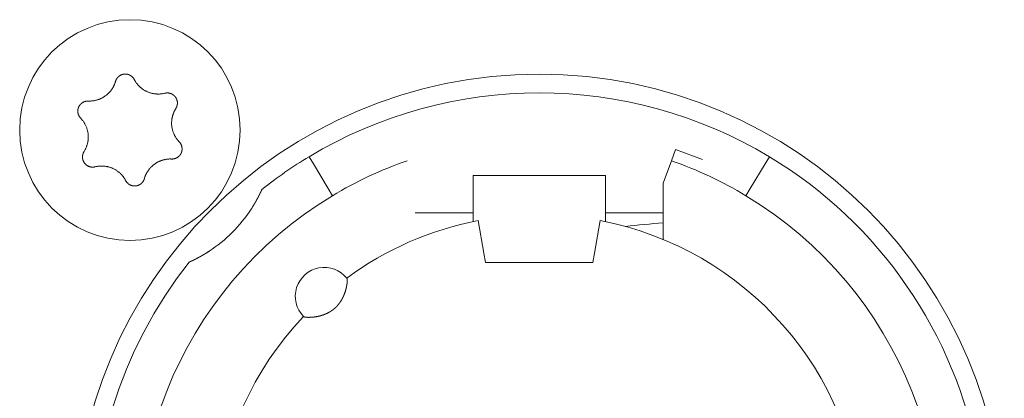
# Model space of a CAD drawing. Units: millimetres. Extents: x -35 to 1785, y -814 to 1867.
# Drawn here: x 512 to 535, y -89 to -80 of the extents above; entities that cross this region are included whole.
import ezdxf

# ---------------------------------------------------------------- set-up
doc = ezdxf.new("R2010")
doc.units = ezdxf.units.MM
doc.header["$LTSCALE"] = 50.8
doc.layers.get('0').update_dxf_attribs({"lineweight": 0})
doc.layers.add('Visible Edges(A H Standard)', color=7, linetype='Continuous', lineweight=0)

# ---------------------------------------------------------------- blocks, each defined once
blk = doc.blocks.new('グループ-9')
at = {"layer": 'Visible Edges(A H Standard)', "color": 0, "lineweight": 0}
for p, q in [((-312.547, -648.692), (-312.645, -648.96)), ((-311.889, -648.931), (-312.547, -648.692)), ((-321.409, -648.864), (-321.306, -649.035)), ((-312.645, -648.96), (-312.842, -649.502)), ((-310.378, -649.035), (-310.275, -648.864)), ((-320.945, -649.635), (-321.306, -649.035)), ((-310.378, -649.035), (-310.739, -649.635)), ((-317.442, -650.02), (-317.442, -649.318)), ((-317.442, -649.318), (-314.242, -649.318)), ((-314.242, -649.318), (-314.242, -650.02)), ((-320.945, -649.635), (-320.842, -649.806)), ((-312.842, -649.502), (-312.842, -650.864)), ((-310.842, -649.806), (-310.739, -649.635)), ((-317.442, -650.02), (-317.442, -650.433)), ((-314.242, -650.433), (-314.242, -650.02)), ((-317.442, -650.218), (-318.842, -650.218)), ((-317.181, -651.196), (-317.318, -650.408)), ((-314.366, -650.408), (-314.503, -651.196)), ((-312.842, -650.218), (-314.242, -650.218)), ((-317.142, -651.418), (-317.181, -651.196)), ((-314.503, -651.196), (-314.542, -651.418)), ((-314.542, -651.418), (-317.142, -651.418))]:
    blk.add_line(p, q, dxfattribs=at)
at = {"layer": 'Visible Edges(A H Standard)', "color": 0, "lineweight": 0, "flags": 128}
for points in [[(-326.09, -647.043), (-326.09, -647.042, -0.014455), (-326.086, -647.029), (-326.086, -647.029, -0.012835), (-326.082, -647.017, -0.012831), (-326.077, -647.006), (-326.077, -647.006, -0.012837), (-326.071, -646.995), (-326.071, -646.994, -0.012803), (-326.065, -646.984), (-326.065, -646.984, -0.011844), (-326.059, -646.974, -0.011838), (-326.052, -646.964, -0.011834), (-326.045, -646.955, -0.011836), (-326.037, -646.946), (-326.037, -646.946, -0.011852), (-326.03, -646.938), (-326.029, -646.938, -0.009979), (-326.022, -646.931), (-326.022, -646.931, -0.009714), (-326.015, -646.925, -0.009708), (-326.008, -646.919, -0.009701), (-326.001, -646.913, -0.009697), (-325.993, -646.907, -0.009696), (-325.985, -646.902, -0.0097), (-325.977, -646.897, -0.009712), (-325.968, -646.893), (-325.968, -646.893, -0.009725), (-325.96, -646.889), (-325.96, -646.889, -0.00974), (-325.951, -646.885), (-325.951, -646.885, -0.009582), (-325.942, -646.881), (-325.942, -646.881, -0.009523), (-325.934, -646.878, -0.009517), (-325.925, -646.875, -0.009508), (-325.916, -646.873, -0.009502), (-325.907, -646.871, -0.0095), (-325.898, -646.869, -0.009501), (-325.888, -646.867, -0.009505), (-325.879, -646.866, -0.009519), (-325.87, -646.866), (-325.87, -646.866, -0.009532), (-325.861, -646.865), (-325.861, -646.865, -0.009471), (-325.851, -646.865), (-325.851, -646.865, -0.009412), (-325.842, -646.865), (-325.842, -646.865, -0.009399), (-325.833, -646.866, -0.009394), (-325.824, -646.867, -0.009386), (-325.815, -646.868, -0.009381), (-325.806, -646.87, -0.00938), (-325.797, -646.872, -0.009382), (-325.788, -646.875, -0.009387), (-325.779, -646.877), (-325.779, -646.877, -0.009401), (-325.77, -646.88), (-325.77, -646.88, -0.009359), (-325.762, -646.884), (-325.762, -646.884, -0.009272), (-325.754, -646.887), (-325.754, -646.887, -0.009259), (-325.745, -646.891, -0.009253), (-325.737, -646.895, -0.009245), (-325.73, -646.9, -0.009239), (-325.722, -646.905, -0.009237), (-325.714, -646.91, -0.009238), (-325.707, -646.915, -0.009247), (-325.7, -646.921), (-325.698, -646.922, -0.018305), (-325.688, -646.931), (-325.687, -646.932, -0.01655), (-325.675, -646.944), (-325.675, -646.944, -0.016519), (-325.665, -646.956, -0.016507), (-325.655, -646.969), (-325.655, -646.969, -0.016511), (-325.646, -646.983), (-325.646, -646.983, -0.016014), (-325.638, -646.996), (-325.638, -646.996)], [(-326.748, -647.518), (-326.743, -647.518, 0.015437), (-326.712, -647.518), (-326.707, -647.518, 0.007965), (-326.686, -647.517, 0.007965), (-326.665, -647.516, 0.007968), (-326.645, -647.514, 0.007973), (-326.624, -647.511), (-326.619, -647.51, 0.015959), (-326.588, -647.505), (-326.581, -647.503, 0.013067), (-326.551, -647.496), (-326.55, -647.496, 0.010635), (-326.523, -647.488, 0.010618), (-326.497, -647.479, 0.010613), (-326.471, -647.469, 0.010614), (-326.445, -647.458, 0.010621), (-326.42, -647.445, 0.010633), (-326.396, -647.432), (-326.395, -647.432, 0.010644), (-326.372, -647.418, 0.010141), (-326.349, -647.403), (-326.349, -647.403, 0.011577), (-326.326, -647.386), (-326.325, -647.385, 0.011552), (-326.301, -647.367, 0.011529), (-326.278, -647.347, 0.011522), (-326.257, -647.326, 0.011522), (-326.236, -647.304, 0.011529), (-326.216, -647.281, 0.011539), (-326.197, -647.257), (-326.197, -647.257, 0.01156), (-326.18, -647.234), (-326.179, -647.232, 0.009971), (-326.166, -647.212), (-326.165, -647.211, 0.008865), (-326.153, -647.191), (-326.153, -647.191, 0.008856), (-326.142, -647.171, 0.008845), (-326.132, -647.15, 0.008842), (-326.122, -647.129, 0.008841), (-326.113, -647.108, 0.008842), (-326.104, -647.086), (-326.104, -647.086, 0.008844), (-326.097, -647.065), (-326.097, -647.064, 0.008296), (-326.091, -647.043), (-326.09, -647.043)], [(-325.638, -646.996), (-325.638, -646.997, 0.008248), (-325.628, -647.016), (-325.628, -647.016, 0.008515), (-325.617, -647.034, 0.007455), (-325.606, -647.052), (-325.604, -647.056, 0.014731), (-325.587, -647.079), (-325.584, -647.083, 0.009688), (-325.569, -647.103, 0.009688), (-325.552, -647.123, 0.00969), (-325.535, -647.142), (-325.533, -647.144, 0.015412), (-325.51, -647.168), (-325.507, -647.17, 0.011595), (-325.484, -647.19, 0.01157), (-325.461, -647.21, 0.011561), (-325.436, -647.228, 0.01156), (-325.411, -647.245, 0.011567), (-325.385, -647.261, 0.011576), (-325.359, -647.275), (-325.359, -647.275, 0.011595), (-325.332, -647.288), (-325.331, -647.288, 0.011623), (-325.304, -647.3), (-325.304, -647.301, 0.011663), (-325.275, -647.311), (-325.275, -647.311, 0.011634), (-325.246, -647.321), (-325.246, -647.321, 0.011615), (-325.217, -647.329, 0.011601), (-325.187, -647.335, 0.0116), (-325.157, -647.341, 0.011607), (-325.127, -647.345, 0.011621), (-325.097, -647.347), (-325.095, -647.347, 0.011635), (-325.068, -647.348, 0.009177), (-325.04, -647.348), (-325.039, -647.348, 0.013969), (-325.009, -647.347), (-325.006, -647.346, 0.013948), (-324.969, -647.342), (-324.969, -647.342, 0.013935), (-324.933, -647.337), (-324.933, -647.336, 0.013493), (-324.899, -647.329), (-324.898, -647.329)], [(-324.898, -647.329), (-324.898, -647.329, -0.011662), (-324.887, -647.326, -0.012028), (-324.875, -647.324), (-324.875, -647.324, -0.012025), (-324.864, -647.323, -0.012028), (-324.852, -647.322, -0.012047), (-324.84, -647.321), (-324.839, -647.321, -0.017856), (-324.824, -647.322), (-324.823, -647.322, -0.016261), (-324.807, -647.323, -0.016254), (-324.791, -647.326, -0.01627), (-324.776, -647.33), (-324.774, -647.33, -0.016296), (-324.762, -647.334), (-324.76, -647.334, -0.010641), (-324.751, -647.338), (-324.751, -647.338, -0.009655), (-324.742, -647.341, -0.009649), (-324.733, -647.345, -0.009642), (-324.725, -647.349, -0.009638), (-324.716, -647.354, -0.009637), (-324.708, -647.359, -0.009641), (-324.701, -647.364, -0.009652), (-324.693, -647.369), (-324.693, -647.369, -0.009665), (-324.685, -647.375), (-324.685, -647.375, -0.009679), (-324.678, -647.381), (-324.678, -647.381, -0.009552), (-324.671, -647.388), (-324.671, -647.388, -0.009502), (-324.664, -647.394), (-324.664, -647.394, -0.009491), (-324.658, -647.401, -0.009486), (-324.652, -647.408, -0.00948), (-324.646, -647.415, -0.009477), (-324.641, -647.422, -0.009478), (-324.635, -647.43, -0.009482), (-324.63, -647.438, -0.009495), (-324.625, -647.446), (-324.625, -647.446, -0.009507), (-324.621, -647.454), (-324.621, -647.454, -0.00946), (-324.617, -647.462), (-324.617, -647.462, -0.009409), (-324.613, -647.471), (-324.613, -647.471, -0.009396), (-324.61, -647.479, -0.009391), (-324.607, -647.488, -0.009382), (-324.604, -647.497, -0.009377), (-324.602, -647.505, -0.009376), (-324.599, -647.514, -0.009377), (-324.598, -647.523, -0.009382), (-324.596, -647.532), (-324.596, -647.532, -0.009396), (-324.595, -647.542), (-324.595, -647.542, -0.009354), (-324.594, -647.551), (-324.594, -647.551, -0.009268), (-324.594, -647.56), (-324.594, -647.56, -0.009256), (-324.594, -647.569, -0.00925), (-324.594, -647.578, -0.009241), (-324.595, -647.587, -0.009236), (-324.596, -647.596, -0.009234), (-324.597, -647.605, -0.009235), (-324.599, -647.614, -0.009245), (-324.601, -647.623), (-324.601, -647.625, -0.017921), (-324.605, -647.637), (-324.605, -647.639, -0.013106), (-324.609, -647.652), (-324.609, -647.652, -0.013081), (-324.614, -647.663, -0.013071), (-324.62, -647.675), (-324.62, -647.675, -0.013061), (-324.626, -647.686), (-324.626, -647.686, -0.012654), (-324.632, -647.697), (-324.632, -647.697)], [(-326.934, -647.932), (-326.934, -647.932, -0.014913), (-326.944, -647.921), (-326.945, -647.921, -0.014255), (-326.952, -647.911), (-326.953, -647.91, -0.011046), (-326.959, -647.902, -0.007988), (-326.964, -647.895), (-326.965, -647.894, -0.015956), (-326.971, -647.884), (-326.972, -647.882, -0.015948), (-326.979, -647.868, -0.015948), (-326.985, -647.854), (-326.986, -647.853, -0.015976), (-326.99, -647.84), (-326.991, -647.839, -0.011182), (-326.994, -647.829), (-326.994, -647.829, -0.009789), (-326.996, -647.819, -0.009783), (-326.998, -647.81, -0.009774), (-327, -647.801, -0.009768), (-327.001, -647.791, -0.009767), (-327.002, -647.782, -0.00977), (-327.003, -647.772, -0.009776), (-327.003, -647.763, -0.009792), (-327.003, -647.753), (-327.003, -647.753, -0.009807), (-327.003, -647.744), (-327.003, -647.743, -0.009706), (-327.002, -647.734), (-327.002, -647.734, -0.009596), (-327, -647.725), (-327, -647.725, -0.009585), (-326.999, -647.716, -0.00958), (-326.997, -647.706, -0.009573), (-326.994, -647.697, -0.00957), (-326.992, -647.688, -0.009571), (-326.989, -647.679, -0.009575), (-326.985, -647.671, -0.009588), (-326.982, -647.662), (-326.982, -647.662, -0.009605), (-326.978, -647.654), (-326.978, -647.654, -0.009567), (-326.974, -647.645), (-326.974, -647.645, -0.009492), (-326.969, -647.637), (-326.969, -647.637, -0.009479), (-326.964, -647.629, -0.009473), (-326.959, -647.622, -0.009464), (-326.953, -647.614, -0.009459), (-326.948, -647.607, -0.009457), (-326.942, -647.6, -0.009459), (-326.935, -647.593, -0.009464), (-326.929, -647.586, -0.00948), (-326.922, -647.58), (-326.922, -647.58, -0.009457), (-326.915, -647.574), (-326.915, -647.574, -0.009367), (-326.908, -647.568), (-326.908, -647.568, -0.009353), (-326.901, -647.563, -0.009347), (-326.893, -647.558, -0.009338), (-326.885, -647.553, -0.009332), (-326.877, -647.548, -0.009329), (-326.869, -647.544, -0.009329), (-326.861, -647.54, -0.009333), (-326.853, -647.536, -0.00935), (-326.844, -647.533), (-326.844, -647.533, -0.009322), (-326.836, -647.53, -0.009128), (-326.827, -647.527), (-326.825, -647.527, -0.018215), (-326.812, -647.523, -0.009105), (-326.799, -647.521, -0.018187), (-326.786, -647.519), (-326.784, -647.519, -0.009098), (-326.775, -647.518, -0.009105), (-326.766, -647.518), (-326.764, -647.517, -0.017662), (-326.751, -647.518), (-326.749, -647.518), (-326.748, -647.518)], [(-324.632, -647.697), (-324.635, -647.702, 0.01649), (-324.652, -647.73), (-324.654, -647.735, 0.008389), (-324.664, -647.754, 0.008397), (-324.674, -647.774), (-324.675, -647.776, 0.011474), (-324.685, -647.8), (-324.688, -647.805, 0.012577), (-324.696, -647.828, 0.00629), (-324.704, -647.852, 0.012582), (-324.711, -647.876), (-324.713, -647.883, 0.012593), (-324.719, -647.908), (-324.72, -647.912, 0.007035), (-324.723, -647.93, 0.007054), (-324.727, -647.948), (-324.727, -647.952, 0.014097), (-324.731, -647.98), (-324.731, -647.985, 0.0141), (-324.734, -648.021, 0.014111), (-324.734, -648.058), (-324.734, -648.059, 0.014326), (-324.733, -648.096), (-324.733, -648.096, 0.014381), (-324.729, -648.133), (-324.729, -648.133, 0.014375), (-324.723, -648.171), (-324.723, -648.171, 0.014384), (-324.715, -648.207), (-324.715, -648.208, 0.014188), (-324.705, -648.243), (-324.703, -648.248, 0.013944), (-324.694, -648.273, 0.006968), (-324.684, -648.299, 0.013933), (-324.673, -648.324, 0.006972), (-324.661, -648.349), (-324.661, -648.349, 0.014241), (-324.648, -648.373), (-324.648, -648.374, 0.007596), (-324.633, -648.398), (-324.633, -648.399, 0.015162), (-324.616, -648.423, 0.007578), (-324.599, -648.447, 0.015149), (-324.58, -648.471), (-324.577, -648.474, 0.007577), (-324.564, -648.489, 0.007579), (-324.55, -648.504), (-324.55, -648.504)], [(-326.852, -648.739), (-326.849, -648.735, 0.01649), (-326.832, -648.707), (-326.83, -648.702, 0.008389), (-326.82, -648.682), (-326.819, -648.682, 0.008397), (-326.81, -648.663, 0.008329), (-326.801, -648.643), (-326.8, -648.64, 0.012579), (-326.79, -648.615), (-326.789, -648.612, 0.012579), (-326.779, -648.581), (-326.778, -648.58, 0.012584), (-326.77, -648.55), (-326.769, -648.546, 0.011188), (-326.764, -648.523), (-326.763, -648.52, 0.007057), (-326.76, -648.502, 0.007053), (-326.757, -648.484), (-326.756, -648.479, 0.014096), (-326.753, -648.452), (-326.752, -648.447, 0.014102), (-326.75, -648.41), (-326.75, -648.407, 0.014112), (-326.75, -648.377), (-326.75, -648.373, 0.008513), (-326.751, -648.352, 0.007196), (-326.752, -648.332), (-326.752, -648.328, 0.014378), (-326.756, -648.3), (-326.756, -648.295, 0.014377), (-326.763, -648.258), (-326.763, -648.258, 0.014388), (-326.771, -648.221), (-326.771, -648.221, 0.01409), (-326.782, -648.186), (-326.782, -648.186, 0.013942), (-326.794, -648.151, 0.013934), (-326.808, -648.118), (-326.809, -648.116, 0.01394), (-326.823, -648.086), (-326.825, -648.082, 0.011667), (-326.838, -648.06, 0.007595), (-326.851, -648.039), (-326.852, -648.037, 0.015161), (-326.868, -648.012, 0.007577), (-326.886, -647.988, 0.015153), (-326.905, -647.965), (-326.908, -647.961, 0.01468), (-326.934, -647.933), (-326.934, -647.932)], [(-324.55, -648.504), (-324.549, -648.504, -0.014913), (-324.54, -648.515), (-324.539, -648.516, -0.014255), (-324.531, -648.525), (-324.531, -648.527, -0.011046), (-324.525, -648.534, -0.007988), (-324.52, -648.542), (-324.519, -648.543, -0.015956), (-324.513, -648.553), (-324.512, -648.555, -0.015948), (-324.505, -648.568, -0.015948), (-324.499, -648.583), (-324.498, -648.584, -0.015976), (-324.494, -648.596), (-324.493, -648.598, -0.011182), (-324.49, -648.607), (-324.49, -648.608, -0.009789), (-324.488, -648.617, -0.009783), (-324.486, -648.626, -0.009774), (-324.484, -648.636, -0.009768), (-324.483, -648.645, -0.009767), (-324.482, -648.655, -0.00977), (-324.481, -648.664, -0.009776), (-324.481, -648.674, -0.009792), (-324.481, -648.683), (-324.481, -648.683, -0.009807), (-324.481, -648.693), (-324.481, -648.693, -0.009706), (-324.482, -648.702), (-324.482, -648.702, -0.009596), (-324.484, -648.712), (-324.484, -648.712, -0.009585), (-324.485, -648.721, -0.00958), (-324.487, -648.73, -0.009573), (-324.489, -648.739, -0.00957), (-324.492, -648.748, -0.009571), (-324.495, -648.757, -0.009575), (-324.498, -648.766, -0.009588), (-324.502, -648.774), (-324.502, -648.774, -0.009605), (-324.506, -648.783), (-324.506, -648.783, -0.009567), (-324.51, -648.791), (-324.51, -648.791, -0.009492), (-324.515, -648.799), (-324.515, -648.799, -0.009479), (-324.52, -648.807, -0.009473), (-324.525, -648.815, -0.009464), (-324.531, -648.822, -0.009459), (-324.536, -648.83, -0.009457), (-324.542, -648.837, -0.009459), (-324.549, -648.843, -0.009464), (-324.555, -648.85, -0.00948), (-324.562, -648.856), (-324.562, -648.856, -0.009457), (-324.569, -648.862), (-324.569, -648.862, -0.009367), (-324.576, -648.868), (-324.576, -648.868, -0.009353), (-324.583, -648.874, -0.009347), (-324.591, -648.879, -0.009338), (-324.599, -648.884, -0.009332), (-324.607, -648.888, -0.009329), (-324.615, -648.893, -0.009329), (-324.623, -648.897, -0.009333), (-324.631, -648.9, -0.00935), (-324.64, -648.904), (-324.64, -648.904, -0.009322), (-324.648, -648.907, -0.009128), (-324.657, -648.909), (-324.659, -648.91, -0.018215), (-324.672, -648.913, -0.009105), (-324.685, -648.916, -0.018187), (-324.698, -648.918), (-324.7, -648.918, -0.009098), (-324.709, -648.919, -0.009105), (-324.718, -648.919), (-324.72, -648.919, -0.017662), (-324.733, -648.919), (-324.735, -648.919), (-324.736, -648.919)], [(-326.586, -649.108), (-326.586, -649.108, -0.011662), (-326.597, -649.11, -0.012028), (-326.609, -649.112), (-326.609, -649.112, -0.012025), (-326.62, -649.114, -0.012028), (-326.632, -649.115, -0.012047), (-326.644, -649.115), (-326.645, -649.115, -0.017856), (-326.66, -649.115), (-326.661, -649.115, -0.016261), (-326.677, -649.113, -0.016254), (-326.693, -649.11, -0.01627), (-326.708, -649.107), (-326.71, -649.107, -0.016296), (-326.722, -649.103), (-326.724, -649.102, -0.010641), (-326.733, -649.099), (-326.733, -649.099, -0.009655), (-326.742, -649.095, -0.009649), (-326.751, -649.091, -0.009642), (-326.759, -649.087, -0.009638), (-326.767, -649.083, -0.009637), (-326.776, -649.078, -0.009641), (-326.783, -649.072, -0.009652), (-326.791, -649.067), (-326.791, -649.067, -0.009665), (-326.799, -649.061), (-326.799, -649.061, -0.009679), (-326.806, -649.055), (-326.806, -649.055, -0.009552), (-326.813, -649.049), (-326.813, -649.049, -0.009502), (-326.819, -649.042), (-326.819, -649.042, -0.009491), (-326.826, -649.036, -0.009486), (-326.832, -649.029, -0.00948), (-326.838, -649.022, -0.009477), (-326.843, -649.014, -0.009478), (-326.849, -649.006, -0.009482), (-326.854, -648.999, -0.009495), (-326.858, -648.991), (-326.858, -648.991, -0.009507), (-326.863, -648.983), (-326.863, -648.982, -0.00946), (-326.867, -648.974), (-326.867, -648.974, -0.009409), (-326.871, -648.966), (-326.871, -648.966, -0.009396), (-326.874, -648.957, -0.009391), (-326.877, -648.949, -0.009382), (-326.88, -648.94, -0.009377), (-326.882, -648.931, -0.009376), (-326.884, -648.922, -0.009377), (-326.886, -648.913, -0.009382), (-326.888, -648.904), (-326.888, -648.904, -0.009396), (-326.889, -648.895), (-326.889, -648.895, -0.009354), (-326.89, -648.886), (-326.89, -648.886, -0.009268), (-326.89, -648.877), (-326.89, -648.877, -0.009256), (-326.89, -648.868, -0.00925), (-326.89, -648.859, -0.009241), (-326.889, -648.85, -0.009236), (-326.888, -648.841, -0.009234), (-326.887, -648.832, -0.009235), (-326.885, -648.823, -0.009245), (-326.883, -648.814), (-326.883, -648.812, -0.017921), (-326.879, -648.799), (-326.879, -648.797, -0.013106), (-326.874, -648.785), (-326.874, -648.785, -0.013081), (-326.87, -648.773, -0.013071), (-326.864, -648.761), (-326.864, -648.761, -0.013061), (-326.858, -648.75), (-326.858, -648.75, -0.012654), (-326.852, -648.74), (-326.852, -648.739)], [(-324.736, -648.919), (-324.741, -648.919, 0.015437), (-324.772, -648.918), (-324.777, -648.918, 0.007965), (-324.798, -648.919, 0.007965), (-324.818, -648.921, 0.007968), (-324.839, -648.923, 0.007973), (-324.86, -648.925), (-324.865, -648.926, 0.015959), (-324.896, -648.932), (-324.903, -648.933, 0.013067), (-324.933, -648.941), (-324.934, -648.941, 0.010635), (-324.961, -648.949, 0.010618), (-324.987, -648.958, 0.010613), (-325.013, -648.968, 0.010614), (-325.039, -648.979, 0.010621), (-325.064, -648.991, 0.010633), (-325.088, -649.004), (-325.089, -649.005, 0.010644), (-325.112, -649.019, 0.010141), (-325.135, -649.034), (-325.135, -649.034, 0.011577), (-325.158, -649.051), (-325.159, -649.051, 0.011552), (-325.183, -649.07, 0.011529), (-325.205, -649.09, 0.011522), (-325.227, -649.111, 0.011522), (-325.248, -649.133, 0.011529), (-325.268, -649.155, 0.011539), (-325.287, -649.179), (-325.287, -649.18, 0.01156), (-325.304, -649.203), (-325.305, -649.204, 0.009971), (-325.318, -649.225), (-325.319, -649.226, 0.008865), (-325.331, -649.245), (-325.331, -649.245, 0.008856), (-325.342, -649.266, 0.008845), (-325.352, -649.286, 0.008842), (-325.362, -649.307, 0.008841), (-325.371, -649.329, 0.008842), (-325.379, -649.35), (-325.38, -649.351, 0.008844), (-325.387, -649.372), (-325.387, -649.372, 0.008296), (-325.393, -649.393), (-325.394, -649.394)], [(-325.846, -649.44), (-325.846, -649.44, 0.008248), (-325.856, -649.421), (-325.856, -649.42, 0.008515), (-325.867, -649.402, 0.007455), (-325.878, -649.384), (-325.88, -649.381, 0.014731), (-325.897, -649.357), (-325.9, -649.353, 0.009688), (-325.915, -649.333, 0.009688), (-325.932, -649.314, 0.00969), (-325.949, -649.295), (-325.951, -649.292, 0.015412), (-325.974, -649.269), (-325.977, -649.266, 0.011595), (-326, -649.246, 0.01157), (-326.023, -649.227, 0.011561), (-326.048, -649.209, 0.01156), (-326.073, -649.192, 0.011567), (-326.099, -649.176, 0.011576), (-326.125, -649.161), (-326.125, -649.161, 0.011595), (-326.152, -649.148), (-326.152, -649.148, 0.011623), (-326.18, -649.136), (-326.18, -649.136, 0.011663), (-326.209, -649.125), (-326.209, -649.125, 0.011634), (-326.238, -649.116), (-326.238, -649.116, 0.011615), (-326.267, -649.108, 0.011601), (-326.297, -649.101, 0.0116), (-326.327, -649.096, 0.011607), (-326.357, -649.092, 0.011621), (-326.387, -649.089), (-326.389, -649.089, 0.011635), (-326.416, -649.088, 0.009177), (-326.443, -649.088), (-326.445, -649.088, 0.013969), (-326.475, -649.09), (-326.478, -649.09, 0.013948), (-326.515, -649.094), (-326.515, -649.094, 0.013935), (-326.55, -649.1), (-326.551, -649.1, 0.013493), (-326.585, -649.108), (-326.586, -649.108)], [(-325.394, -649.394), (-325.394, -649.394, -0.014455), (-325.398, -649.407), (-325.398, -649.407, -0.012835), (-325.402, -649.419, -0.012831), (-325.407, -649.431), (-325.407, -649.431, -0.012837), (-325.413, -649.442), (-325.413, -649.442, -0.012803), (-325.419, -649.453), (-325.419, -649.453, -0.011844), (-325.425, -649.463, -0.011838), (-325.432, -649.472, -0.011834), (-325.439, -649.481, -0.011836), (-325.447, -649.49), (-325.447, -649.49, -0.011852), (-325.454, -649.498), (-325.455, -649.499, -0.009979), (-325.462, -649.505), (-325.462, -649.505, -0.009714), (-325.469, -649.512, -0.009708), (-325.476, -649.518, -0.009701), (-325.483, -649.524, -0.009697), (-325.491, -649.529, -0.009696), (-325.499, -649.534, -0.0097), (-325.507, -649.539, -0.009712), (-325.516, -649.544), (-325.516, -649.544, -0.009725), (-325.524, -649.548), (-325.524, -649.548, -0.00974), (-325.533, -649.552), (-325.533, -649.552, -0.009582), (-325.541, -649.555), (-325.542, -649.555, -0.009523), (-325.55, -649.558, -0.009517), (-325.559, -649.561, -0.009508), (-325.568, -649.564, -0.009502), (-325.577, -649.566, -0.0095), (-325.586, -649.568, -0.009501), (-325.595, -649.569, -0.009505), (-325.605, -649.57, -0.009519), (-325.614, -649.571), (-325.614, -649.571, -0.009532), (-325.623, -649.571), (-325.623, -649.571, -0.009471), (-325.633, -649.571), (-325.633, -649.571, -0.009412), (-325.642, -649.571), (-325.642, -649.571, -0.009399), (-325.651, -649.57, -0.009394), (-325.66, -649.569, -0.009386), (-325.669, -649.568, -0.009381), (-325.678, -649.566, -0.00938), (-325.687, -649.564, -0.009382), (-325.696, -649.562, -0.009387), (-325.705, -649.559), (-325.705, -649.559, -0.009401), (-325.713, -649.556), (-325.713, -649.556, -0.009359), (-325.722, -649.553), (-325.722, -649.553, -0.009272), (-325.73, -649.549), (-325.73, -649.549, -0.009259), (-325.738, -649.545, -0.009253), (-325.746, -649.541, -0.009245), (-325.754, -649.537, -0.009239), (-325.762, -649.532, -0.009237), (-325.769, -649.527, -0.009238), (-325.777, -649.521, -0.009247), (-325.784, -649.516), (-325.786, -649.514, -0.018305), (-325.796, -649.506), (-325.797, -649.504, -0.01655), (-325.809, -649.492), (-325.809, -649.492, -0.016519), (-325.819, -649.48, -0.016507), (-325.829, -649.467), (-325.829, -649.467, -0.016511), (-325.838, -649.454), (-325.838, -649.454, -0.016014), (-325.845, -649.44), (-325.846, -649.44)]]:
    blk.add_lwpolyline(points, format="xyb", dxfattribs=at)
at = {"layer": 'Visible Edges(A H Standard)', "color": 0, "lineweight": 0}
for centre, radius in [((-325.742, -648.218), 2.667), ((-315.842, -658.118), 11.25)]:
    blk.add_circle(centre, radius, dxfattribs=at)
for centre, radius, start, end in [((-315.842, -658.118), 10.8, 58.9715, 121.0285), ((-315.842, -658.118), 10.8, 121.0285, 128.3979), ((-315.842, -658.118), 9.7, 109.2446, 121.0285), ((-315.842, -658.118), 9.7, 58.9715, 70.7554), ((-315.842, -658.118), 10.8, 321.6021, 58.9715), ((-315.842, -658.118), 9.7, 121.0285, 58.9715), ((-325.742, -648.218), 3.5, 303.1319, 326.8681), ((-315.842, -658.118), 7.85, 136.5956, 79.1649), ((-315.842, -658.118), 7.85, 100.8351, 126.3739), ((-307.592, -707.718), 57.5, 95.23865, 96.15625), ((-315.842, -658.118), 10.8, 141.6021, 308.3979), ((-321.042, -652.238), 0.7, 38.4153, 224.5542)]:
    blk.add_arc(centre, radius, start, end, dxfattribs=at)
for points, weights, knots in [([(-322.55, -649.654), (-322.553, -649.661), (-322.556, -649.668), (-322.565, -649.688), (-322.575, -649.708), (-322.584, -649.728), (-322.593, -649.746), (-322.602, -649.764), (-322.611, -649.782), (-322.614, -649.788), (-322.617, -649.794), (-322.622, -649.805), (-322.628, -649.815), (-322.633, -649.826), (-322.639, -649.836), (-322.639, -649.838), (-322.64, -649.84), (-322.648, -649.854), (-322.655, -649.868), (-322.657, -649.871), (-322.659, -649.874), (-322.669, -649.895), (-322.681, -649.915), (-322.681, -649.916), (-322.682, -649.917), (-322.694, -649.939), (-322.707, -649.962), (-322.709, -649.964), (-322.71, -649.967), (-322.721, -649.985), (-322.732, -650.004), (-322.733, -650.006), (-322.734, -650.008), (-322.743, -650.022), (-322.751, -650.036), (-322.78, -650.084), (-322.811, -650.131)], [1, 1, 1, 0.999946503415, 1, 1, 1, 0.999954467556, 1, 1, 1, 0.999993173246, 1, 0.999996849837, 1, 1, 1, 0.999980738159, 1, 1, 1, 0.999972807592, 1, 1, 1, 0.999967498134, 1, 1, 1, 0.999972956523, 1, 1, 1, 0.999990137687, 1, 0.99987123269, 1], [0, 0, 0, 1, 1, 2, 2, 3, 3, 4, 4, 5, 5, 6, 6, 7, 7, 8, 8, 9, 9, 10, 10, 11, 11, 12, 12, 13, 13, 14, 14, 15, 15, 16, 16, 17, 17, 18, 18, 18]), ([(-323.829, -651.149), (-323.864, -651.172), (-323.9, -651.195), (-323.905, -651.198), (-323.91, -651.201), (-323.937, -651.217), (-323.965, -651.234), (-323.969, -651.236), (-323.972, -651.238), (-323.993, -651.25), (-324.014, -651.262), (-324.036, -651.274), (-324.057, -651.286), (-324.058, -651.287), (-324.059, -651.287), (-324.083, -651.3), (-324.106, -651.313), (-324.111, -651.315), (-324.115, -651.317), (-324.134, -651.327), (-324.153, -651.337), (-324.158, -651.34), (-324.164, -651.342), (-324.172, -651.346), (-324.18, -651.35), (-324.188, -651.355), (-324.203, -651.362), (-324.213, -651.367), (-324.223, -651.372), (-324.234, -651.377), (-324.235, -651.377), (-324.237, -651.378), (-324.248, -651.383), (-324.259, -651.388), (-324.282, -651.399), (-324.306, -651.41)], [1, 0.999926875427, 1, 1, 1, 0.999922819804, 1, 1, 1, 0.999982199027, 1, 0.999970913541, 1, 1, 1, 0.99997200764, 1, 1, 1, 0.999949638732, 1, 1, 1, 0.999996046594, 1, 1, 1, 1, 0.999990952531, 1, 1, 1, 0.999993645283, 1, 0.999972856086, 1], [0, 0, 0, 1, 1, 2, 2, 3, 3, 4, 4, 5, 5, 6, 6, 7, 7, 8, 8, 9, 9, 10, 10, 11, 11, 12, 12, 13, 14, 14, 15, 15, 16, 16, 17, 17, 18, 18, 18]), ([(-320.494, -651.803), (-320.493, -651.803), (-320.493, -651.803), (-320.493, -651.803), (-320.492, -651.804), (-320.492, -651.805), (-320.492, -651.806), (-320.492, -651.806), (-320.492, -651.806), (-320.491, -651.807), (-320.491, -651.808), (-320.491, -651.808), (-320.491, -651.808), (-320.49, -651.809), (-320.49, -651.81), (-320.49, -651.811), (-320.49, -651.811), (-320.489, -651.813), (-320.489, -651.815), (-320.489, -651.816), (-320.489, -651.816), (-320.488, -651.819), (-320.488, -651.822), (-320.488, -651.823), (-320.488, -651.823), (-320.487, -651.826), (-320.487, -651.83), (-320.487, -651.83), (-320.487, -651.83), (-320.486, -651.834), (-320.486, -651.838), (-320.486, -651.839), (-320.486, -651.839), (-320.486, -651.843), (-320.486, -651.848), (-320.486, -651.848), (-320.486, -651.848), (-320.486, -651.853), (-320.486, -651.858), (-320.486, -651.859), (-320.486, -651.859), (-320.486, -651.865), (-320.487, -651.871), (-320.487, -651.872), (-320.487, -651.872), (-320.487, -651.879), (-320.487, -651.886), (-320.487, -651.886), (-320.487, -651.886), (-320.488, -651.893), (-320.489, -651.901), (-320.489, -651.904), (-320.489, -651.907), (-320.49, -651.921), (-320.492, -651.935), (-320.493, -651.939), (-320.493, -651.943), (-320.494, -651.95), (-320.495, -651.957), (-320.496, -651.964), (-320.498, -651.971), (-320.498, -651.971), (-320.498, -651.972), (-320.499, -651.981), (-320.501, -651.99), (-320.501, -651.991), (-320.502, -651.993), (-320.504, -652.005), (-320.507, -652.017), (-320.507, -652.021), (-320.508, -652.025), (-320.512, -652.044), (-320.517, -652.064), (-320.518, -652.067), (-320.52, -652.071), (-320.523, -652.084), (-320.526, -652.096), (-320.527, -652.097), (-320.527, -652.098), (-320.53, -652.109), (-320.533, -652.12), (-320.534, -652.121), (-320.534, -652.121), (-320.537, -652.132), (-320.54, -652.142), (-320.544, -652.152), (-320.548, -652.162), (-320.549, -652.166), (-320.551, -652.171), (-320.558, -652.19), (-320.566, -652.209), (-320.568, -652.214), (-320.57, -652.22), (-320.575, -652.23), (-320.579, -652.24), (-320.584, -652.25), (-320.588, -652.26), (-320.589, -652.261), (-320.589, -652.261), (-320.594, -652.272), (-320.6, -652.283), (-320.6, -652.284), (-320.601, -652.285), (-320.606, -652.295), (-320.612, -652.305), (-320.618, -652.315), (-320.624, -652.325), (-320.625, -652.328), (-320.627, -652.331), (-320.636, -652.346), (-320.646, -652.361), (-320.649, -652.366), (-320.653, -652.371), (-320.663, -652.386), (-320.674, -652.401), (-320.675, -652.403), (-320.677, -652.406), (-320.685, -652.415), (-320.692, -652.425), (-320.692, -652.425), (-320.692, -652.425), (-320.7, -652.435), (-320.707, -652.444), (-320.708, -652.444), (-320.708, -652.444), (-320.715, -652.453), (-320.723, -652.462), (-320.723, -652.462), (-320.723, -652.463), (-320.731, -652.472), (-320.739, -652.48), (-320.739, -652.48), (-320.74, -652.48), (-320.748, -652.489), (-320.756, -652.497), (-320.764, -652.506), (-320.773, -652.514), (-320.774, -652.515), (-320.774, -652.515), (-320.784, -652.525), (-320.795, -652.533), (-320.796, -652.534), (-320.796, -652.535), (-320.805, -652.542), (-320.814, -652.55), (-320.824, -652.557), (-320.833, -652.564), (-320.833, -652.564), (-320.833, -652.564), (-320.843, -652.571), (-320.853, -652.578), (-320.853, -652.578), (-320.853, -652.578), (-320.863, -652.585), (-320.873, -652.591), (-320.873, -652.591), (-320.873, -652.591), (-320.883, -652.598), (-320.894, -652.604), (-320.896, -652.606), (-320.899, -652.608), (-320.914, -652.617), (-320.931, -652.626), (-320.936, -652.629), (-320.941, -652.632), (-320.957, -652.641), (-320.973, -652.648), (-320.976, -652.65), (-320.979, -652.651), (-320.99, -652.656), (-321.001, -652.661), (-321.001, -652.661), (-321.001, -652.661), (-321.011, -652.666), (-321.022, -652.67), (-321.022, -652.67), (-321.022, -652.67), (-321.033, -652.675), (-321.043, -652.679), (-321.044, -652.679), (-321.046, -652.68), (-321.054, -652.683), (-321.062, -652.686), (-321.07, -652.689), (-321.079, -652.692), (-321.079, -652.692), (-321.079, -652.692), (-321.088, -652.695), (-321.097, -652.697), (-321.097, -652.698), (-321.098, -652.698), (-321.109, -652.701), (-321.12, -652.704), (-321.124, -652.706), (-321.129, -652.707), (-321.148, -652.712), (-321.168, -652.717), (-321.174, -652.718), (-321.179, -652.719), (-321.188, -652.721), (-321.197, -652.723), (-321.206, -652.725), (-321.214, -652.727), (-321.216, -652.727), (-321.217, -652.727), (-321.229, -652.729), (-321.241, -652.731), (-321.242, -652.732), (-321.243, -652.732), (-321.258, -652.734), (-321.273, -652.736), (-321.276, -652.736), (-321.279, -652.737), (-321.299, -652.739), (-321.318, -652.741), (-321.322, -652.742), (-321.326, -652.742), (-321.338, -652.743), (-321.351, -652.744), (-321.363, -652.745), (-321.375, -652.745), (-321.377, -652.745), (-321.378, -652.745), (-321.393, -652.746), (-321.408, -652.746), (-321.412, -652.746), (-321.416, -652.746), (-321.427, -652.746), (-321.439, -652.746), (-321.442, -652.746), (-321.444, -652.746), (-321.451, -652.745), (-321.459, -652.745), (-321.459, -652.745), (-321.459, -652.745), (-321.466, -652.745), (-321.473, -652.744), (-321.474, -652.744), (-321.475, -652.744), (-321.479, -652.744), (-321.484, -652.743), (-321.489, -652.743), (-321.494, -652.742), (-321.499, -652.741), (-321.503, -652.741), (-321.505, -652.74), (-321.506, -652.74), (-321.51, -652.74), (-321.514, -652.739), (-321.514, -652.739), (-321.515, -652.739), (-321.517, -652.738), (-321.52, -652.737), (-321.52, -652.737), (-321.52, -652.737), (-321.523, -652.737), (-321.525, -652.736), (-321.525, -652.736), (-321.525, -652.736), (-321.528, -652.735), (-321.53, -652.735), (-321.53, -652.734), (-321.531, -652.734), (-321.532, -652.734), (-321.533, -652.733), (-321.533, -652.733), (-321.533, -652.733), (-321.534, -652.733), (-321.535, -652.732), (-321.535, -652.732), (-321.535, -652.732), (-321.536, -652.732), (-321.537, -652.731), (-321.537, -652.731), (-321.538, -652.731), (-321.538, -652.731), (-321.539, -652.73), (-321.539, -652.73), (-321.54, -652.73), (-321.54, -652.729), (-321.541, -652.729), (-321.541, -652.729), (-321.541, -652.729), (-321.541, -652.729), (-321.541, -652.729)], [1, 1, 1, 0.996719062034, 1, 0.998978275855, 1, 1, 1, 0.999397903539, 1, 1, 1, 0.999592453562, 1, 1, 1, 0.999184540285, 1, 1, 1, 0.999570899734, 1, 1, 1, 0.999727458514, 1, 1, 1, 0.999803487438, 1, 1, 1, 0.99983228368, 1, 1, 1, 0.999872802819, 1, 1, 1, 0.999924046272, 1, 1, 1, 0.999944690604, 1, 1, 1, 0.999953505468, 1, 1, 1, 0.999720953602, 1, 1, 1, 0.999947816402, 1, 0.999980725858, 1, 1, 1, 0.999937834111, 1, 1, 1, 0.999945511055, 1, 1, 1, 0.999768904013, 1, 1, 1, 0.999927638555, 1, 1, 1, 0.999928988237, 1, 1, 1, 0.999918649466, 1, 0.999958596037, 1, 1, 1, 0.999651003944, 1, 1, 1, 0.999920698008, 1, 0.999936707074, 1, 1, 1, 0.999811333123, 1, 1, 1, 0.999908073761, 1, 0.999913425076, 1, 1, 1, 0.999681180982, 1, 1, 1, 0.99968017719, 1, 1, 1, 0.99991511882, 1, 1, 1, 0.999909342603, 1, 1, 1, 0.999901002742, 1, 1, 1, 0.99988971216, 1, 1, 1, 0.999874742996, 1, 0.999855070429, 1, 1, 1, 0.99967231966, 1, 1, 1, 0.999848309679, 1, 0.999870268112, 1, 1, 1, 0.999886341131, 1, 1, 1, 0.999898474342, 1, 1, 1, 0.999906384278, 1, 1, 1, 0.999666457146, 1, 1, 1, 0.999683555759, 1, 1, 1, 0.999919367719, 1, 1, 1, 0.999915845496, 1, 1, 1, 0.999909675963, 1, 1, 1, 0.999899611038, 1, 0.999959316697, 1, 1, 1, 0.999908253079, 1, 1, 1, 0.999950516182, 1, 1, 1, 0.999651130676, 1, 1, 1, 0.999958547965, 1, 0.999957066933, 1, 1, 1, 0.999880771837, 1, 1, 1, 0.999927760531, 1, 1, 1, 0.999769993794, 1, 1, 1, 0.999945274744, 1, 0.999938547557, 1, 1, 1, 0.999771996177, 1, 1, 1, 0.99982387073, 1, 1, 1, 0.999953608577, 1, 1, 1, 0.999944821513, 1, 1, 1, 0.999921161046, 1, 1, 1, 0.999668551267, 1, 1, 1, 0.999802458377, 1, 1, 1, 0.999724575008, 1, 1, 1, 0.999915419937, 1, 1, 1, 0.999421001239, 1, 1, 1, 0.999755998275, 1, 1, 1, 0.99964811934, 1, 1, 1, 0.999436327746, 1, 1, 1, 0.998982216168, 1, 1, 1, 0.998068644569, 1, 1, 1, 1, 1], [0, 0, 0, 1, 1, 2, 2, 3, 3, 4, 4, 5, 5, 6, 6, 7, 7, 8, 8, 9, 9, 10, 10, 11, 11, 12, 12, 13, 13, 14, 14, 15, 15, 16, 16, 17, 17, 18, 18, 19, 19, 20, 20, 21, 21, 22, 22, 23, 23, 24, 24, 25, 25, 26, 26, 27, 27, 28, 28, 29, 29, 30, 30, 31, 31, 32, 32, 33, 33, 34, 34, 35, 35, 36, 36, 37, 37, 38, 38, 39, 39, 40, 40, 41, 41, 42, 42, 43, 43, 44, 44, 45, 45, 46, 46, 47, 47, 48, 48, 49, 49, 50, 50, 51, 51, 52, 52, 53, 53, 54, 54, 55, 55, 56, 56, 57, 57, 58, 58, 59, 59, 60, 60, 61, 61, 62, 62, 63, 63, 64, 64, 65, 65, 66, 66, 67, 67, 68, 68, 69, 69, 70, 70, 71, 71, 72, 72, 73, 73, 74, 74, 75, 75, 76, 76, 77, 77, 78, 78, 79, 79, 80, 80, 81, 81, 82, 82, 83, 83, 84, 84, 85, 85, 86, 86, 87, 87, 88, 88, 89, 89, 90, 90, 91, 91, 92, 92, 93, 93, 94, 94, 95, 95, 96, 96, 97, 97, 98, 98, 99, 99, 100, 100, 101, 101, 102, 102, 103, 103, 104, 104, 105, 105, 106, 106, 107, 107, 108, 108, 109, 109, 110, 110, 111, 111, 112, 112, 113, 113, 114, 114, 115, 115, 116, 116, 117, 117, 118, 118, 119, 119, 120, 120, 121, 121, 122, 122, 123, 123, 124, 124, 125, 125, 126, 126, 127, 127, 128, 128, 129, 129, 130, 130, 131, 131, 132, 132, 133, 133, 134, 134, 135, 135, 136, 136, 137, 137, 138, 138, 139, 139, 140, 140, 141, 141, 142, 142, 142])]:
    blk.add_rational_spline(points, weights, degree=2, knots=knots, dxfattribs=at)

msp = doc.modelspace()

# ---------------------------------------------------------------- block references
at = {"color": 0}
msp.add_blockref('グループ-9', (840, 565.509), dxfattribs=at)

doc.saveas('drawing.dxf')
